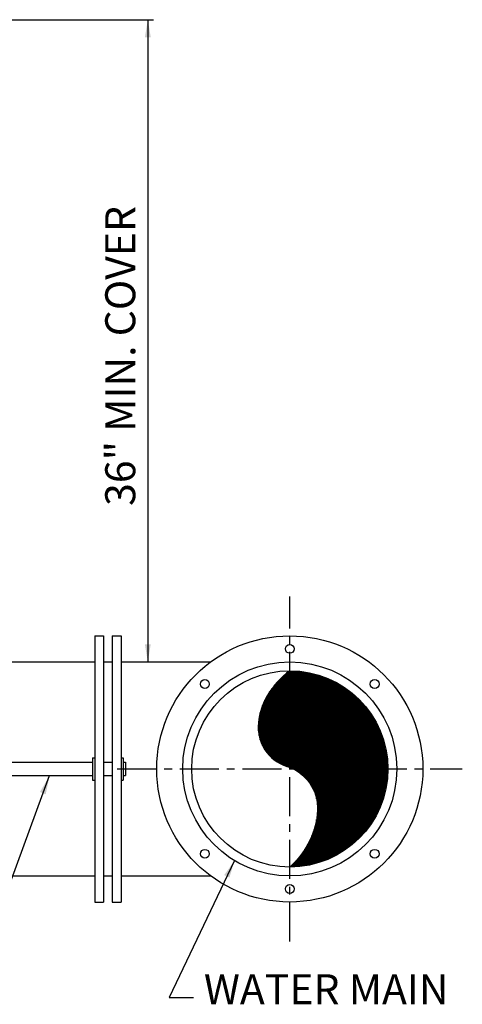
# Model space of a CAD drawing. Units: feet. Extents: x 364 to 2242, y -2121 to 1113.
# Drawn here: x 1969 to 1983, y -277 to -246 of the extents above; entities that cross this region are included whole.
import ezdxf

# ---------------------------------------------------------------- set-up
doc = ezdxf.new("R2010")
doc.units = ezdxf.units.FT
doc.header["$MEASUREMENT"] = 0
doc.linetypes.add('CENTER', pattern=[2, 1.25, -0.25, 0.25, -0.25])
doc.styles.add('L100', font='simplex', dxfattribs={"height": 0.1})

# ---------------------------------------------------------------- blocks, each defined once
blk = doc.blocks.new('ARROW')
at = {"color": 7}
blk.add_solid([(0.5, -0.083), (0.5, 0.083), (0, 0)], dxfattribs=at)
blk = doc.blocks.new('*X70')
at = {"color": 0}
for p, q in [((163.5, 117.738), (163.5, 122.237)), ((163.562, 117.706), (163.562, 122.298)), ((163.625, 117.677), (163.625, 122.357)), ((163.688, 117.65), (163.688, 122.413)), ((163.75, 117.626), (163.75, 122.468)), ((163.812, 117.603), (163.812, 122.52)), ((163.875, 117.583), (163.875, 122.57)), ((163.938, 117.562), (163.938, 122.619)), ((164, 117.538), (164, 122.666)), ((164.062, 117.513), (164.062, 122.674)), ((164.125, 117.486), (164.125, 122.674)), ((164.188, 117.456), (164.188, 122.672)), ((164.25, 117.424), (164.25, 122.669)), ((164.312, 117.389), (164.312, 122.666)), ((164.375, 117.352), (164.375, 122.662)), ((164.438, 117.313), (164.438, 122.657)), ((164.5, 117.27), (164.5, 122.652)), ((164.562, 117.225), (164.562, 122.646)), ((164.625, 117.176), (164.625, 122.639)), ((164.688, 117.123), (164.688, 122.631)), ((164.75, 117.067), (164.75, 122.622)), ((164.812, 117.007), (164.812, 122.613)), ((164.875, 116.941), (164.875, 122.603)), ((164.938, 116.87), (164.938, 122.592)), ((165, 116.793), (165, 122.58)), ((165.062, 116.709), (165.062, 122.568)), ((165.125, 116.616), (165.125, 122.555)), ((165.188, 116.513), (165.188, 122.541)), ((165.25, 116.395), (165.25, 122.526)), ((165.312, 116.258), (165.312, 122.51)), ((165.375, 116.09), (165.375, 122.494)), ((165.438, 115.864), (165.438, 122.477)), ((165.5, 112.441), (165.5, 122.458)), ((165.562, 112.46), (165.562, 122.439)), ((165.625, 112.48), (165.625, 122.42)), ((165.688, 112.501), (165.688, 122.399)), ((165.75, 112.522), (165.75, 122.377)), ((165.812, 112.545), (165.812, 122.355)), ((165.875, 112.568), (165.875, 122.331)), ((165.938, 112.592), (165.938, 122.307)), ((166, 112.618), (166, 122.282)), ((166.062, 112.644), (166.062, 122.256)), ((166.125, 112.671), (166.125, 122.228)), ((166.188, 112.699), (166.188, 122.2)), ((163.062, 118.042), (163.062, 121.728)), ((163.125, 117.988), (163.125, 121.811)), ((163.188, 117.938), (163.188, 121.89)), ((163.25, 117.892), (163.25, 121.965)), ((163.312, 117.849), (163.312, 122.038)), ((163.375, 117.809), (163.375, 122.107)), ((163.438, 117.772), (163.438, 122.173)), ((166.25, 112.728), (166.25, 122.171)), ((166.312, 112.758), (166.312, 122.141)), ((166.375, 112.79), (166.375, 122.11)), ((166.438, 112.822), (166.438, 122.078)), ((166.5, 112.855), (166.5, 122.044)), ((166.562, 112.889), (166.562, 122.01)), ((166.625, 112.925), (166.625, 121.974)), ((166.688, 112.962), (166.688, 121.938)), ((166.75, 113), (166.75, 121.9)), ((166.812, 113.039), (166.812, 121.861)), ((166.875, 113.079), (166.875, 121.821)), ((166.938, 113.12), (166.938, 121.779)), ((167, 113.163), (167, 121.736)), ((167.062, 113.208), (167.062, 121.692)), ((162.75, 118.387), (162.75, 121.235)), ((162.812, 118.305), (162.812, 121.347)), ((162.875, 118.231), (162.875, 121.451)), ((162.938, 118.162), (162.938, 121.548)), ((163, 118.1), (163, 121.64)), ((167.125, 113.253), (167.125, 121.646)), ((167.188, 113.3), (167.188, 121.599)), ((167.25, 113.349), (167.25, 121.55)), ((167.312, 113.399), (167.312, 121.5)), ((167.375, 113.451), (167.375, 121.449)), ((167.438, 113.504), (167.438, 121.395)), ((167.5, 113.559), (167.5, 121.34)), ((167.562, 113.616), (167.562, 121.283)), ((167.625, 113.675), (167.625, 121.224)), ((167.688, 113.736), (167.688, 121.163)), ((162.5, 118.831), (162.5, 120.649)), ((162.562, 118.695), (162.562, 120.826)), ((162.625, 118.579), (162.625, 120.978)), ((162.688, 118.477), (162.688, 121.113)), ((167.75, 113.799), (167.75, 121.101)), ((167.812, 113.864), (167.812, 121.035)), ((167.875, 113.931), (167.875, 120.968)), ((167.938, 114.001), (167.938, 120.898)), ((168, 114.074), (168, 120.826)), ((168.062, 114.149), (168.062, 120.75)), ((168.125, 114.227), (168.125, 120.672)), ((162.375, 119.235), (162.375, 120.144)), ((162.438, 118.999), (162.438, 120.435)), ((168.188, 114.309), (168.188, 120.591)), ((168.25, 114.394), (168.25, 120.506)), ((168.312, 114.482), (168.312, 120.417)), ((168.375, 114.575), (168.375, 120.325)), ((168.438, 114.672), (168.438, 120.227)), ((168.5, 114.774), (168.5, 120.125)), ((168.562, 114.882), (168.562, 120.018)), ((168.625, 114.996), (168.625, 119.904)), ((168.688, 115.117), (168.688, 119.782)), ((168.75, 115.247), (168.75, 119.653)), ((168.812, 115.387), (168.812, 119.513)), ((168.875, 115.539), (168.875, 119.361)), ((168.938, 115.706), (168.938, 119.193)), ((169, 115.894), (169, 119.006)), ((169.062, 116.11), (169.062, 118.789)), ((169.125, 116.373), (169.125, 118.526)), ((169.188, 116.732), (169.188, 118.168)), ((165.375, 112.406), (165.375, 114.457)), ((165.438, 112.423), (165.438, 114.757)), ((165.188, 112.359), (165.188, 113.884)), ((165.25, 112.373), (165.25, 114.046)), ((165.312, 112.389), (165.312, 114.232)), ((164.875, 112.296), (164.875, 113.269)), ((164.938, 112.307), (164.938, 113.375)), ((165, 112.319), (165, 113.488)), ((165.062, 112.331), (165.062, 113.609)), ((165.125, 112.345), (165.125, 113.74)), ((164.5, 112.248), (164.5, 112.738)), ((164.562, 112.254), (164.562, 112.816)), ((164.625, 112.261), (164.625, 112.898)), ((164.688, 112.269), (164.688, 112.984)), ((164.75, 112.277), (164.75, 113.074)), ((164.812, 112.286), (164.812, 113.169)), ((164.062, 112.225), (164.062, 112.271)), ((164.125, 112.226), (164.125, 112.33)), ((164.188, 112.228), (164.188, 112.392)), ((164.25, 112.23), (164.25, 112.456)), ((164.312, 112.233), (164.312, 112.522)), ((164.375, 112.237), (164.375, 112.591)), ((164.438, 112.242), (164.438, 112.663))]:
    blk.add_line(p, q, dxfattribs=at)
blk = doc.blocks.new('LARROW')
blk.add_solid([(2, -0.33), (2, 0.33), (0, 0)])

msp = doc.modelspace()

# ---------------------------------------------------------------- linework, layer by layer
at = {"color": 7}
for p, q in [((1956.485, -245.663), (1973.217, -245.663)), ((1973.032, -245.663), (1973.032, -266.183)), ((1971.337, -265.351), (1971.337, -273.862)), ((1971.337, -265.351), (1971.617, -265.351)), ((1971.617, -265.351), (1971.617, -273.862)), ((1971.896, -265.351), (1971.896, -273.862)), ((1971.896, -265.351), (1972.176, -265.351)), ((1972.176, -265.351), (1972.176, -273.862)), ((1954.808, -266.183), (1971.337, -266.183)), ((1971.617, -266.183), (1971.896, -266.183)), ((1972.176, -266.183), (1975.041, -266.183)), ((1971.266, -269.247), (1971.337, -269.247)), ((1971.266, -269.247), (1971.266, -269.959)), ((1972.176, -269.247), (1972.247, -269.247)), ((1972.247, -269.247), (1972.247, -269.959)), ((1954.879, -269.389), (1971.266, -269.389)), ((1971.617, -269.389), (1971.896, -269.389)), ((1972.247, -269.389), (1972.318, -269.389)), ((1972.318, -269.389), (1972.318, -269.817)), ((1954.879, -269.817), (1971.266, -269.817)), ((1967.295, -276.878), (1969.894, -269.817)), ((1971.617, -269.817), (1971.896, -269.817)), ((1972.247, -269.817), (1972.318, -269.817)), ((1971.266, -269.959), (1971.337, -269.959)), ((1972.176, -269.959), (1972.247, -269.959)), ((1975.804, -272.533), (1973.719, -276.907)), ((1953.103, -273.023), (1971.337, -273.023)), ((1971.617, -273.023), (1971.896, -273.023)), ((1972.176, -273.023), (1975.041, -273.023)), ((1971.337, -273.862), (1971.617, -273.862)), ((1971.896, -273.862), (1972.176, -273.862)), ((1973.719, -276.907), (1974.495, -276.907))]:
    msp.add_line(p, q, dxfattribs=at)
at = {"color": 7, "linetype": 'CENTER'}
for p, q in [((1977.568, -275.116), (1977.568, -264.09)), ((1972.055, -269.603), (1983.081, -269.603))]:
    msp.add_line(p, q, dxfattribs=at)
at = {"color": 7}
msp.add_lwpolyline([(1977.568, -266.468, 0.099854), (1976.864, -267.237, 0.110442), (1976.565, -268.133, 0.355355), (1977.476, -269.52, -0.340648), (1978.455, -270.928, -0.101941), (1978.206, -271.89, -0.0953), (1977.568, -272.738)], format="xyb", dxfattribs=at)
for centre, radius in [((1977.568, -269.603), 4.252), ((1977.568, -265.767), 0.142), ((1977.568, -269.603), 3.42), ((1977.568, -269.603), 3.135), ((1974.855, -266.891), 0.142), ((1980.28, -266.891), 0.142), ((1974.855, -272.315), 0.142), ((1980.28, -272.315), 0.142), ((1977.568, -273.439), 0.142)]:
    msp.add_circle(centre, radius, dxfattribs=at)

# ---------------------------------------------------------------- block references
for name, p, xscale, yscale, zscale, rotation in [('ARROW', (1973.032, -245.663), 1.11856800000001, 1.11856800000001, 1.118568, 270), ('ARROW', (1973.032, -266.183), 1.11856800000001, 1.11856800000001, 1.118568, 90), ('LARROW', (1969.894, -269.817), 0.2999999999999665, 0.3000000000000114, 0.3, 248.7433369578528), ('ARROW', (1975.804, -272.533), 1.118568000000037, 1.11856800000001, 1.118568, 243.6599937345256)]:
    msp.add_blockref(name, p, dxfattribs=dict(at, xscale=xscale, yscale=yscale, zscale=zscale, rotation=rotation))
at = {"color": 7, "xscale": 0.599999999999909, "yscale": 0.5999999999999943, "zscale": 0.6000000000000001}
msp.add_blockref('*X70', (1879.161, -340.073), dxfattribs=at)

# ---------------------------------------------------------------- texts
at = {"color": 7, "style": 'L100'}
msp.add_text('36" MIN. COVER', height=0.96, rotation=90, dxfattribs=at).set_placement((1972.631, -261.199))
msp.add_text('WATER MAIN', height=0.96, dxfattribs=at).set_placement((1974.824, -277.124))

doc.saveas('drawing.dxf')
